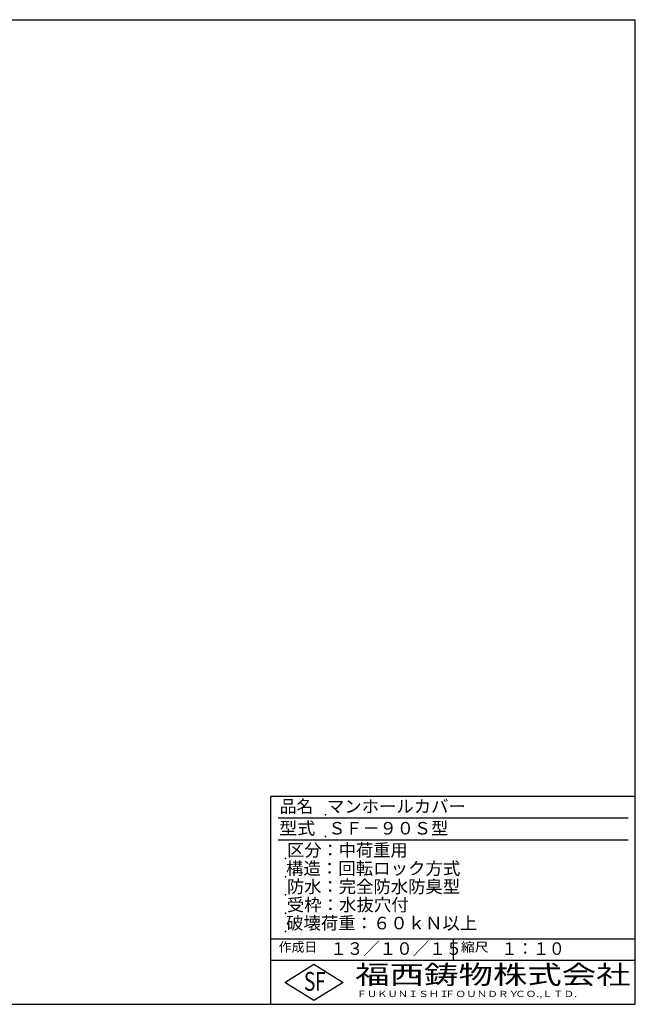
# Model space of a CAD drawing. Extents: x 50 to 3850, y 100 to 2800.
# Drawn here: x 2161 to 3850, y 100 to 2800 of the extents above; entities that cross this region are included whole.
import ezdxf

# ---------------------------------------------------------------- set-up
doc = ezdxf.new("R2010")
doc.units = 0
doc.header["$LTSCALE"] = 0.2
doc.layers.add('LAY-255', color=7, linetype='CONTINUOUS')
doc.styles.add('EXCADSTD', font='simplex', dxfattribs={"bigfont": 'bigfont'})

msp = doc.modelspace()

# ---------------------------------------------------------------- linework, layer by layer
at = {"layer": 'LAY-255', "color": 7, "linetype": 'CONTINUOUS'}
for p, q in [((50, 2800), (3850, 2800)), ((3850, 100), (3850, 2800)), ((2850, 100), (2850, 670)), ((3850, 670), (2850, 670)), ((3850, 220), (2850, 220)), ((2888, 160), (2968, 210)), ((2968, 210), (3048, 160)), ((2968, 110), (2888, 160)), ((3048, 160), (2968, 110)), ((50, 100), (3850, 100))]:
    msp.add_line(p, q, dxfattribs=at)
at = {"layer": 'LAY-255', "color": 4, "linetype": 'CONTINUOUS'}
for p, q in [((3830, 610), (2870, 610)), ((3830, 550), (2870, 550)), ((2850, 280), (3850, 280)), ((3350, 280), (3350, 220))]:
    msp.add_line(p, q, dxfattribs=at)
at = {"layer": 'LAY-255', "color": 7, "linetype": 'CONTINUOUS'}
for p in [(3000, 620), (3000, 560), (2890, 500), (2890, 450), (2890, 400), (2890, 350), (2890, 300)]:
    msp.add_point(p, dxfattribs=at)

# ---------------------------------------------------------------- texts
at = {"layer": 'LAY-255', "color": 7, "linetype": 'CONTINUOUS', "style": 'EXCADSTD'}
for s, height, width, p in [('品名', 34.375, 0.978839, (2874.22, 625.62)), ('マンホールカバー', 34.375, 1.015411, (3003.91, 625.62)), ('型式', 34.375, 1.056348, (2872.66, 565.62)), ('ＳＦ－９０Ｓ型', 34.375, 1.002001, (3007.5, 565.62)), ('区分：中荷重用', 34.375, 1.007229, (2894.53, 505.63)), ('構造：回転ロック方式', 34.375, 1.019909, (2891.41, 455.62)), ('防水：完全防水防臭型', 34.375, 1.013466, (2893.75, 405.62)), ('受枠：水抜穴付', 34.375, 1.018265, (2893.75, 355.62)), ('破壊荷重：６０ｋＮ以上', 34.375, 1.0166, (2891.72, 305.62)), ('作成日', 25.781, 1.00063, (2871.52, 244.22)), ('１３／１０／１５', 34.375, 0.965298, (3012.81, 235.62)), ('縮尺', 25.781, 1.080709, (3371.05, 244.22)), ('１：１０', 34.375, 0.924386, (3482.81, 235.62)), ('S', 51.56, 0.758268, (2940.34, 137.19)), ('F', 51.56, 0.744095, (2971.05, 137.49)), ('福西鋳物株式会社', 51.562, 1.342692, (3081.38, 155.44)), ('ＦＵＫＵＮＩＳＨＩ', 17.188, 1.204799, (3085.09, 119.81)), ('ＦＯＵＮＤＲＹ', 17.188, 1.243253, (3327.19, 119.81)), ('ＣＯ.,ＬＴＤ.', 17.188, 1.243831, (3519.95, 119.81))]:
    msp.add_text(s, height=height, dxfattribs=dict(at, width=width)).set_placement(p)

doc.saveas('drawing.dxf')
